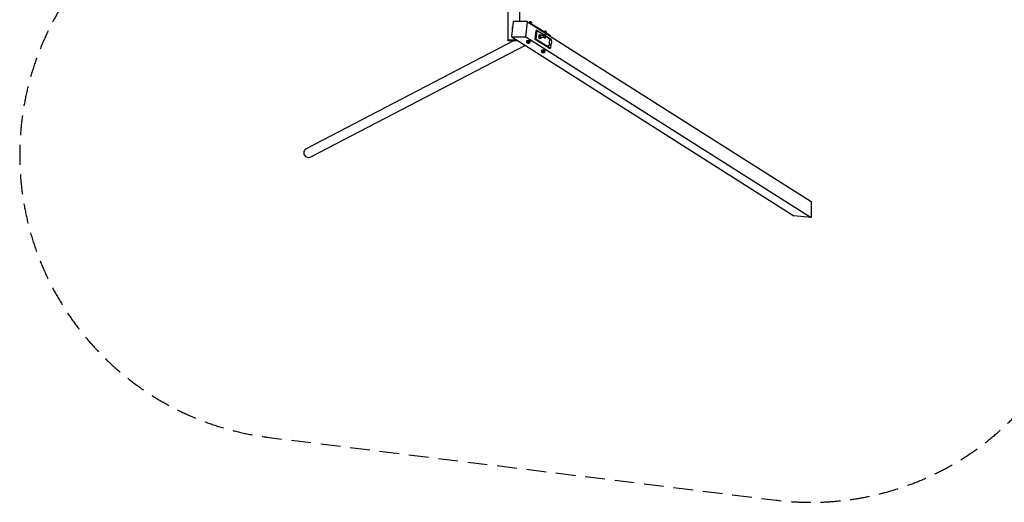
# Model space of a CAD drawing. Units: millimetres. Extents: x -18619 to 18617, y -3624 to 3624.
# Drawn here: x -18619 to -12285, y -3624 to -521 of the extents above; entities that cross this region are included whole.
import ezdxf

# ---------------------------------------------------------------- set-up
doc = ezdxf.new("R2010")
doc.units = ezdxf.units.MM
doc.header["$LTSCALE"] = 20
doc.linetypes.add('HIDDEN', pattern=[9.525, 6.35, -3.175])
doc.layers.add('2d', color=230, linetype='Continuous')
doc.layers.add('CSA-SafetyZone', color=63, linetype='HIDDEN')

msp = doc.modelspace()

# ---------------------------------------------------------------- linework, layer by layer
at = {"layer": '2d'}
for p, q in [((-15478.7, -45), (-15478.7, -650)), ((-15402.6, -45), (-15402.6, -532.7)), ((-15444.1, -534.5), (-15454.6, -627.2)), ((-15451.2, -566.7), (-15451.2, -597.1)), ((-15447.7, -566.7), (-15451.2, -566.7)), ((-15355.1, -532.7), (-15442.1, -532.7)), ((-15361.9, -630.7), (-15351, -534.1)), ((-15354, -533), (-15352, -534.3)), ((-15351, -534.1), (-15352.3, -534.1)), ((-15351, -534.1), (-13527.5, -1690.2)), ((-15339.1, -536.2), (-15339.6, -541.3)), ((-15337.8, -535.1), (-15338.8, -535.9)), ((-15333.6, -545.1), (-15327.4, -545.1)), ((-15333.2, -545.1), (-15333.1, -543.6)), ((-15328.1, -536.2), (-15327.3, -537.2)), ((-15327.1, -537.6), (-15327.9, -544.3)), ((-15327.4, -545.1), (-15327.8, -548.8)), ((-15327.4, -545.1), (-15205, -622.7)), ((-15325.8, -545.2), (-15324.7, -545.9)), ((-15324.8, -546.8), (-15324.7, -545.9)), ((-15453.6, -629.1), (-15451.6, -630.4)), ((-15452.5, -629.9), (-15452.6, -630.7)), ((-15452.6, -630.7), (-15361.9, -630.7)), ((-15452.6, -630.7), (-13637.8, -1781.3)), ((-15451.2, -631.6), (-15451.2, -636.7)), ((-15361.9, -630.7), (-13527.5, -1793.8)), ((-15302.4, -645.6), (-15296.2, -591.6)), ((-15296.9, -645.6), (-15290.8, -591.6)), ((-15296.2, -591.6), (-15295.2, -590.1)), ((-15290.8, -591.6), (-15296.2, -591.6)), ((-15295.2, -590.1), (-15289.8, -590.1)), ((-15289.8, -590.1), (-15290.8, -591.6)), ((-15289.8, -590.1), (-15244.3, -618.9)), ((-15276.9, -632.9), (-15275.8, -622.9)), ((-15276.9, -632.9), (-15271, -632.9)), ((-15273.8, -640.3), (-15276.9, -632.9)), ((-15275.8, -622.9), (-15271.6, -620.2)), ((-15275.8, -622.9), (-15269.8, -622.9)), ((-15275.5, -618.3), (-15273.2, -618.3)), ((-15271.6, -620.2), (-15265.6, -620.2)), ((-15265.7, -621.4), (-15246.2, -621.4)), ((-15265.7, -633.4), (-15245.8, -633.4)), ((-15247.2, -630), (-15246, -620)), ((-15247.2, -630), (-15241.2, -630)), ((-15244, -637.4), (-15247.2, -630)), ((-15246, -620), (-15241.8, -617.3)), ((-15246, -620), (-15240, -620)), ((-15243.1, -597.1), (-15243.3, -598.5)), ((-15241.9, -596), (-15242.9, -596.7)), ((-15241.8, -617.3), (-15235.8, -617.3)), ((-15233.1, -622), (-15233.2, -622)), ((-15233.1, -632.7), (-15233.2, -633)), ((-15232.4, -626.5), (-15199.6, -647.3)), ((-15232.2, -597.1), (-15231.3, -598.1)), ((-15231.2, -598.4), (-15232, -605.1)), ((-15229.9, -606), (-15228.8, -606.7)), ((-15228.9, -607.6), (-15228.8, -606.8)), ((-15205, -622.7), (-15205.4, -626.4)), ((-16773.5, -1349.1), (-15439.7, -656)), ((-16745.7, -1402.6), (-15365.9, -685.6)), ((-15478.7, -650), (-15422.1, -650)), ((-15478.7, -654), (-15478.7, -650)), ((-15478.7, -654), (-15415.8, -654)), ((-15470.6, -656), (-15478.7, -654)), ((-15470.6, -656), (-15412.6, -656)), ((-15451.2, -636.7), (-15443, -636.7)), ((-15358.9, -657.8), (-15359.1, -660.2)), ((-15356.3, -669.2), (-15357, -668.8)), ((-15356.2, -659.9), (-15356.9, -666.3)), ((-15356.2, -659.9), (-15347.1, -659.7)), ((-15347.1, -659.7), (-15347.9, -666.1)), ((-15347.1, -659.7), (-15338.3, -661.9)), ((-15340.1, -671.1), (-15339.1, -670.7)), ((-15338.4, -664.3), (-15339.1, -670.7)), ((-15338.3, -661.9), (-15339, -668.3)), ((-15338.3, -661.9), (-15338.4, -664.3)), ((-15335, -660.5), (-15335.3, -662.9)), ((-15301.8, -648.1), (-15302.4, -645.6)), ((-15302.4, -645.6), (-15296.9, -645.6)), ((-15211.6, -705.3), (-15301.8, -648.1)), ((-15296.3, -648.1), (-15301.8, -648.1)), ((-15296.9, -645.6), (-15296.3, -648.1)), ((-15206.1, -705.3), (-15296.3, -648.1)), ((-15275.5, -642.3), (-15273.2, -642.3)), ((-15273.8, -640.3), (-15267.9, -640.3)), ((-15262.9, -635.6), (-15263, -635.9)), ((-15244, -637.4), (-15238.1, -637.4)), ((-15205.4, -649.2), (-15205.3, -649.2)), ((-15205.4, -681.2), (-15205.3, -681.2)), ((-15202.3, -679.6), (-15205.1, -703.9)), ((-15201, -652.5), (-15202.1, -651.1)), ((-15201, -677.9), (-15202.1, -679.3)), ((-15199, -649.8), (-15199.6, -647.3)), ((-15199, -649.8), (-15199.5, -654.8)), ((-15262.9, -718.6), (-15263.2, -721)), ((-15260.4, -730.1), (-15261.1, -729.6)), ((-15260.2, -720.7), (-15260.9, -727.1)), ((-15260.2, -720.7), (-15251.2, -720.5)), ((-15251.2, -720.5), (-15251.9, -726.9)), ((-15251.2, -720.5), (-15242.3, -722.7)), ((-15244.1, -731.9), (-15243.2, -731.6)), ((-15242.5, -725.2), (-15243.2, -731.5)), ((-15242.3, -722.7), (-15243.1, -729.1)), ((-15242.3, -722.7), (-15242.5, -725.2)), ((-15239.1, -721.3), (-15239.4, -723.7)), ((-15211.6, -705.3), (-15206.1, -705.3)), ((-15206.1, -705.3), (-15205.1, -703.9)), ((-13527.5, -1690.2), (-13527.5, -1793.8)), ((-13527.5, -1793.8), (-13637.8, -1781.3))]:
    msp.add_line(p, q, dxfattribs=at)
for centre, start, end in [((-15442.1, -534.7), 90, 173.53934), ((-15355.1, -534.7), 57.62441, 90), ((-15452.6, -627.4), 173.53934, 237.62441)]:
    msp.add_arc(centre, 2, start, end, dxfattribs=at)
for centre, major_axis, ratio, start_param, end_param in [((-15353, -536), (-1.07, -1.69), 0.875426, 2.0775, 3.141593), ((-15333.1, -536.9), (-5.96, 0.68), 0.23457, 3.155019, 6.283185), ((-15333, -536), (-5, 0.57), 0.23457, 3.3853, 6.039478), ((-15334, -545.2), (-8.94, 1.01), 0.23457, 4.11495, 5.098787), ((-15334, -545.2), (-8.94, 1.01), 0.23457, 3.572778, 4.11495), ((-15333.1, -536.9), (-5.96, 0.68), 0.23457, 3.141593, 3.155019), ((-15450.5, -628.7), (-1.07, -1.69), 0.875426, 0, 0.506704), ((-15363.5, -628.7), (-1.07, -1.69), 0.875426, 0.506704, 2.0775), ((-15275.5, -630.3), (0, 12), 0.422618, 0, 3.141593), ((-15273.2, -630.3), (0, 12), 0.422618, 6.021386, 10.00468), ((-15273.2, -630.3), (0, -8.2), 0.422618, 4.45059, 4.780743), ((-15273.2, -630.3), (0, -8.2), 0.422618, 4.120436, 4.45059), ((-15273.2, -630.3), (0, 12), 0.422618, 5.703283, 6.021386), ((-15266, -630.3), (0, -9), 0.422618, 4.45059, 5.497787), ((-15266, -630.3), (0, -9), 0.422618, 3.403392, 4.45059), ((-15266, -630.3), (0, -9), 0.422618, 2.990731, 3.403392), ((-15266, -630.3), (0, -9), 0.422618, 0.261799, 1.218886), ((-15243.5, -627.4), (0, 8.2), 0.422618, 1.308997, 1.63915), ((-15243.5, -627.4), (0, 8.2), 0.422618, 0.978843, 1.308997), ((-15243.5, -627.4), (0, 8.2), 0.422618, 2.192336, 2.520053), ((-15237.2, -597.7), (-5.96, 0.68), 0.23457, 3.155019, 6.283185), ((-15237.1, -596.8), (-5, 0.57), 0.23457, 3.3853, 6.039478), ((-15236.2, -627.4), (0, 9), 0.422618, 1.308997, 2.356194), ((-15236.2, -627.4), (0, 9), 0.422618, 0.261799, 1.308997), ((-15236.2, -627.4), (0, 9), 0.422618, 5.497787, 6.544985), ((-15236.2, -627.4), (0, 9), 0.422618, 3.403392, 4.45059), ((-15238.1, -606), (-8.94, 1.01), 0.23457, 4.11495, 4.200755), ((-15236.2, -627.4), (0, 9), 0.422618, 4.45059, 5.497787), ((-15238.1, -606), (-8.94, 1.01), 0.23457, 3.572778, 4.11495), ((-15237.2, -597.7), (-5.96, 0.68), 0.23457, 3.141593, 3.155019), ((-15347.2, -661.6), (11.9, -1.4), 0.23457, 1.584222, 3.855597), ((-15346.9, -659.1), (11.9, -1.4), 0.23457, 1.584222, 3.141593), ((-15348.1, -669.3), (8.94, -1.01), 0.23457, 3.155019, 4.202216), ((-15348.1, -669.3), (8.94, -1.01), 0.23457, 2.107821, 3.155019), ((-15347.2, -661.6), (-8.15, 0.92), 0.23457, 3.615823, 5.828409), ((-15348.1, -669.3), (8.94, -1.01), 0.23457, 4.202216, 5.249414), ((-15348.1, -669.3), (8.94, -1.01), 0.23457, 1.060624, 2.107821), ((-15347.2, -661.6), (11.9, -1.4), 0.23457, 5.569181, 7.867408), ((-15346.9, -659.1), (11.9, -1.4), 0.23457, 0, 1.584222), ((-15348.1, -669.3), (8.94, -1.01), 0.23457, 5.249414, 6.296611), ((-15348.1, -669.3), (8.94, -1.01), 0.23457, 0.013426, 1.060624), ((-15273.2, -630.3), (0, -8.2), 0.422618, 5.333929, 5.661646), ((-15266, -630.3), (0, -9), 0.422618, 5.497787, 6.544985), ((-15236.2, -627.4), (0, 9), 0.422618, 2.356194, 3.403392), ((-15205.3, -665.2), (0, 16), 0.422618, 6.021386, 9.162979), ((-15205.3, -665.2), (0, 16), 0.422618, 2.879793, 3.631031), ((-15205.3, -665.2), (0, 16), 0.422618, 5.793747, 6.021386), ((-15251.3, -722.4), (11.9, -1.4), 0.23457, 1.584222, 3.855597), ((-15251, -720), (11.9, -1.4), 0.23457, 1.584222, 3.141593), ((-15252.2, -730.1), (8.94, -1.01), 0.23457, 2.107821, 3.155019), ((-15252.2, -730.1), (8.94, -1.01), 0.23457, 3.155019, 4.202216), ((-15251.3, -722.4), (-8.15, 0.92), 0.23457, 3.615823, 5.828409), ((-15252.2, -730.1), (8.94, -1.01), 0.23457, 4.202216, 5.249414), ((-15252.2, -730.1), (8.94, -1.01), 0.23457, 1.060624, 2.107821), ((-15251.3, -722.4), (11.9, -1.4), 0.23457, 5.569181, 7.867408), ((-15251, -720), (11.9, -1.4), 0.23457, 0, 1.584222), ((-15252.2, -730.1), (8.94, -1.01), 0.23457, 5.249414, 6.296611), ((-15252.2, -730.1), (8.94, -1.01), 0.23457, 0.013426, 1.060624), ((-16759.6, -1375.8), (29.1, 15.1), 0.917856, 1.570796, 3.141593), ((-16759.6, -1375.8), (29.1, 15.1), 0.917856, 3.141593, 4.712389)]:
    msp.add_ellipse(centre, major_axis=major_axis, ratio=ratio, start_param=start_param, end_param=end_param, dxfattribs=at)
for points, knots in [([(-15333.1, -543.6), (-15333.8, -543.4), (-15334.6, -543.2), (-15336, -542.9), (-15336.6, -542.9), (-15337.2, -542.8)], [0.009270619, 0.009270619, 0.009270619, 0.009270619, 0.011898947, 0.011898947, 0.013937571, 0.013937571, 0.013937571, 0.013937571]), ([(-15328.8, -544), (-15329.2, -543.9), (-15329.5, -543.8), (-15330.2, -543.7), (-15330.6, -543.6), (-15331.7, -543.6), (-15332.4, -543.6), (-15333.1, -543.6)], [0.005257893, 0.005257893, 0.005257893, 0.005257893, 0.006567393, 0.006567393, 0.007876892, 0.007876892, 0.010495891, 0.010495891, 0.010495891, 0.010495891]), ([(-15324.7, -545.9), (-15325.4, -545.5), (-15326, -545.1), (-15327.4, -544.5), (-15328.1, -544.2), (-15328.8, -544)], [0.000000238, 0.000000238, 0.000000238, 0.000000238, 0.002629066, 0.002629066, 0.005257893, 0.005257893, 0.005257893, 0.005257893]), ([(-15269.7, -627.9), (-15269.7, -628.3), (-15269.8, -628.8), (-15269.9, -629.6), (-15270, -630.1), (-15270.4, -631.3), (-15270.6, -632.1), (-15271, -632.9)], [0.014753354, 0.014753354, 0.014753354, 0.014753354, 0.016068979, 0.016068979, 0.017384604, 0.017384604, 0.020015854, 0.020015854, 0.020015854, 0.020015854]), ([(-15271, -632.9), (-15270.5, -633.5), (-15270, -634.1), (-15269.3, -635.4), (-15268.9, -636), (-15268.7, -636.6)], [0.000000238, 0.000000238, 0.000000238, 0.000000238, 0.002629066, 0.002629066, 0.005257893, 0.005257893, 0.005257893, 0.005257893]), ([(-15267, -621.6), (-15267.2, -621.7), (-15267.3, -621.8), (-15267.8, -622), (-15268, -622.1), (-15268.7, -622.5), (-15269.3, -622.7), (-15269.8, -622.9)], [0.005257893, 0.005257893, 0.005257893, 0.005257893, 0.006567393, 0.006567393, 0.007876892, 0.007876892, 0.010495891, 0.010495891, 0.010495891, 0.010495891]), ([(-15269.8, -622.9), (-15269.7, -623.7), (-15269.6, -624.6), (-15269.5, -626.2), (-15269.6, -627.1), (-15269.7, -627.9)], [0.0094945, 0.0094945, 0.0094945, 0.0094945, 0.012123927, 0.012123927, 0.014753354, 0.014753354, 0.014753354, 0.014753354]), ([(-15265.6, -620.2), (-15265.7, -620.4), (-15265.9, -620.7), (-15266.3, -621.1), (-15266.6, -621.3), (-15267, -621.6)], [0.000000238, 0.000000238, 0.000000238, 0.000000238, 0.002629066, 0.002629066, 0.005257893, 0.005257893, 0.005257893, 0.005257893]), ([(-15239.9, -625), (-15240, -625.9), (-15240.1, -626.7), (-15240.6, -628.4), (-15240.9, -629.2), (-15241.2, -630)], [0.028812461, 0.028812461, 0.028812461, 0.028812461, 0.031443488, 0.031443488, 0.034074515, 0.034074515, 0.034074515, 0.034074515]), ([(-15241.2, -630), (-15240.7, -630.6), (-15240.3, -631.2), (-15239.5, -632.5), (-15239.2, -633.1), (-15238.9, -633.7)], [0.000000238, 0.000000238, 0.000000238, 0.000000238, 0.002629066, 0.002629066, 0.005257893, 0.005257893, 0.005257893, 0.005257893]), ([(-15237.2, -618.7), (-15237.4, -618.8), (-15237.6, -618.9), (-15238, -619.1), (-15238.2, -619.2), (-15238.9, -619.6), (-15239.5, -619.8), (-15240, -620)], [0.005257893, 0.005257893, 0.005257893, 0.005257893, 0.006567393, 0.006567393, 0.007876892, 0.007876892, 0.010495891, 0.010495891, 0.010495891, 0.010495891]), ([(-15240, -620), (-15239.9, -620.8), (-15239.8, -621.6), (-15239.8, -622.9), (-15239.8, -623.3), (-15239.8, -624.2), (-15239.8, -624.6), (-15239.9, -625)], [0.023546758, 0.023546758, 0.023546758, 0.023546758, 0.02617961, 0.02617961, 0.027496036, 0.027496036, 0.028812461, 0.028812461, 0.028812461, 0.028812461]), ([(-15235.8, -617.3), (-15235.9, -617.5), (-15236.1, -617.8), (-15236.5, -618.2), (-15236.8, -618.4), (-15237.2, -618.7)], [0.000000238, 0.000000238, 0.000000238, 0.000000238, 0.002629066, 0.002629066, 0.005257893, 0.005257893, 0.005257893, 0.005257893]), ([(-15233.5, -621), (-15233.6, -620.7), (-15233.8, -620.4), (-15234.1, -619.7), (-15234.3, -619.4), (-15234.9, -618.5), (-15235.3, -617.9), (-15235.8, -617.3)], [0.005257893, 0.005257893, 0.005257893, 0.005257893, 0.006567393, 0.006567393, 0.007876892, 0.007876892, 0.010495891, 0.010495891, 0.010495891, 0.010495891]), ([(-15228.8, -606.8), (-15229.4, -606.3), (-15230.1, -605.9), (-15231.5, -605.3), (-15232.2, -605), (-15232.9, -604.8)], [0.000000238, 0.000000238, 0.000000238, 0.000000238, 0.002629066, 0.002629066, 0.005257893, 0.005257893, 0.005257893, 0.005257893]), ([(-15356.9, -666.3), (-15356.9, -666.7), (-15356.9, -667.1), (-15357, -667.8), (-15357, -668.1), (-15357, -668.3)], [0.0094945, 0.0094945, 0.0094945, 0.0094945, 0.012123927, 0.012123927, 0.014753354, 0.014753354, 0.014753354, 0.014753354]), ([(-15357, -668.3), (-15357, -668.4), (-15357, -668.5), (-15357, -668.6), (-15357, -668.7), (-15357, -668.7), (-15357, -668.8), (-15357, -668.8)], [0.014753354, 0.014753354, 0.014753354, 0.014753354, 0.016068979, 0.016068979, 0.017384604, 0.017384604, 0.018770261, 0.018770261, 0.018770261, 0.018770261]), ([(-15352.5, -667), (-15352.8, -667), (-15353.2, -667), (-15354, -666.9), (-15354.3, -666.9), (-15355.4, -666.7), (-15356.2, -666.5), (-15356.9, -666.3)], [0.005257893, 0.005257893, 0.005257893, 0.005257893, 0.006567393, 0.006567393, 0.007876892, 0.007876892, 0.010495891, 0.010495891, 0.010495891, 0.010495891]), ([(-15347.9, -666.1), (-15348.6, -666.3), (-15349.4, -666.5), (-15350.9, -666.8), (-15351.7, -666.9), (-15352.5, -667)], [0.000000238, 0.000000238, 0.000000238, 0.000000238, 0.002629066, 0.002629066, 0.005257893, 0.005257893, 0.005257893, 0.005257893]), ([(-15343.5, -667.9), (-15343.9, -667.8), (-15344.3, -667.7), (-15345, -667.5), (-15345.4, -667.3), (-15346.5, -666.9), (-15347.2, -666.5), (-15347.9, -666.1)], [0.005257893, 0.005257893, 0.005257893, 0.005257893, 0.006567393, 0.006567393, 0.007876892, 0.007876892, 0.010495891, 0.010495891, 0.010495891, 0.010495891]), ([(-15339, -668.3), (-15339.7, -668.3), (-15340.5, -668.3), (-15342, -668.2), (-15342.8, -668.1), (-15343.5, -667.9)], [0.000000238, 0.000000238, 0.000000238, 0.000000238, 0.002629066, 0.002629066, 0.005257893, 0.005257893, 0.005257893, 0.005257893]), ([(-15339.1, -670.7), (-15339.1, -670.7), (-15339.1, -670.7), (-15339.2, -670.6), (-15339.2, -670.6), (-15339.1, -670.5), (-15339.1, -670.4), (-15339.1, -670.3)], [0.024490823, 0.024490823, 0.024490823, 0.024490823, 0.02617961, 0.02617961, 0.027496036, 0.027496036, 0.028812461, 0.028812461, 0.028812461, 0.028812461]), ([(-15339.1, -670.3), (-15339.1, -670.1), (-15339.1, -669.8), (-15339.1, -669.1), (-15339, -668.7), (-15339, -668.3)], [0.028812461, 0.028812461, 0.028812461, 0.028812461, 0.031443488, 0.031443488, 0.034074515, 0.034074515, 0.034074515, 0.034074515]), ([(-15268.7, -636.6), (-15268.5, -636.9), (-15268.4, -637.2), (-15268.2, -637.9), (-15268.2, -638.2), (-15268, -639.1), (-15267.9, -639.7), (-15267.9, -640.3)], [0.005257893, 0.005257893, 0.005257893, 0.005257893, 0.006567393, 0.006567393, 0.007876892, 0.007876892, 0.010495891, 0.010495891, 0.010495891, 0.010495891]), ([(-15267.9, -640.3), (-15267.3, -640.1), (-15266.8, -639.8), (-15265.8, -639.4), (-15265.4, -639.2), (-15265, -638.9)], [0.000000238, 0.000000238, 0.000000238, 0.000000238, 0.002629066, 0.002629066, 0.005257893, 0.005257893, 0.005257893, 0.005257893]), ([(-15265, -638.9), (-15264.8, -638.8), (-15264.7, -638.7), (-15264.4, -638.5), (-15264.2, -638.4), (-15263.9, -638), (-15263.7, -637.8), (-15263.6, -637.6)], [0.005257893, 0.005257893, 0.005257893, 0.005257893, 0.006567393, 0.006567393, 0.007876892, 0.007876892, 0.010495891, 0.010495891, 0.010495891, 0.010495891]), ([(-15238.9, -633.7), (-15238.8, -634), (-15238.6, -634.3), (-15238.5, -635), (-15238.4, -635.3), (-15238.2, -636.2), (-15238.1, -636.8), (-15238.1, -637.4)], [0.005257893, 0.005257893, 0.005257893, 0.005257893, 0.006567393, 0.006567393, 0.007876892, 0.007876892, 0.010495891, 0.010495891, 0.010495891, 0.010495891]), ([(-15238.1, -637.4), (-15237.5, -637.2), (-15237, -636.9), (-15236, -636.5), (-15235.6, -636.3), (-15235.2, -636)], [0.000000238, 0.000000238, 0.000000238, 0.000000238, 0.002629066, 0.002629066, 0.005257893, 0.005257893, 0.005257893, 0.005257893]), ([(-15235.2, -636), (-15235, -635.9), (-15234.9, -635.8), (-15234.6, -635.6), (-15234.5, -635.5), (-15234.1, -635.1), (-15234, -634.9), (-15233.8, -634.7)], [0.005257893, 0.005257893, 0.005257893, 0.005257893, 0.006567393, 0.006567393, 0.007876892, 0.007876892, 0.010495891, 0.010495891, 0.010495891, 0.010495891]), ([(-15220.3, -642.2), (-15218.6, -642.2), (-15216.9, -642.5), (-15213.6, -643.3), (-15212, -643.8), (-15209.2, -645.2), (-15208, -645.9), (-15205.8, -647.4), (-15204.9, -648.2), (-15203.8, -649.3), (-15203.5, -649.7), (-15203.2, -650)], [0.0115247, 0.0115247, 0.0115247, 0.0115247, 0.1013392, 0.1013392, 0.1969175, 0.1969175, 0.2924958, 0.2924958, 0.3880741, 0.3880741, 0.431469, 0.431469, 0.431469, 0.431469]), ([(-15203.2, -680.4), (-15203.5, -680.7), (-15203.8, -681.1), (-15204.9, -682.2), (-15205.8, -682.9), (-15208, -684.5), (-15209.2, -685.2), (-15212, -686.5), (-15213.6, -687.1), (-15216.9, -687.9), (-15218.6, -688.1), (-15220.3, -688.2)], [2.7101237, 2.7101237, 2.7101237, 2.7101237, 2.7535185, 2.7535185, 2.8490968, 2.8490968, 2.9446751, 2.9446751, 3.0402534, 3.0402534, 3.1300679, 3.1300679, 3.1300679, 3.1300679]), ([(-15201, -652.5), (-15200.1, -653.6), (-15199.5, -654.7), (-15198.4, -657.5), (-15197.9, -659.2), (-15197.4, -662.6), (-15197.4, -664.3), (-15197.4, -667.6), (-15197.6, -669.2), (-15198.2, -672.3), (-15198.7, -673.9), (-15199.8, -676.2), (-15200.3, -677.1), (-15201, -677.9)], [0.489439, 0.489439, 0.489439, 0.489439, 0.810126, 0.810126, 1.239091, 1.239091, 1.631294, 1.631294, 2.012762, 2.012762, 2.413876, 2.413876, 2.652154, 2.652154, 2.652154, 2.652154]), ([(-15260.9, -727.1), (-15261, -727.6), (-15261, -728), (-15261.1, -728.6), (-15261.1, -728.9), (-15261.1, -729.1)], [0.0094945, 0.0094945, 0.0094945, 0.0094945, 0.012123927, 0.012123927, 0.014753354, 0.014753354, 0.014753354, 0.014753354]), ([(-15261.1, -729.1), (-15261.1, -729.2), (-15261.1, -729.3), (-15261.1, -729.4), (-15261.1, -729.5), (-15261.1, -729.6), (-15261.1, -729.6), (-15261.1, -729.6)], [0.014753354, 0.014753354, 0.014753354, 0.014753354, 0.016068979, 0.016068979, 0.017384604, 0.017384604, 0.018770261, 0.018770261, 0.018770261, 0.018770261]), ([(-15256.5, -727.8), (-15256.9, -727.8), (-15257.3, -727.8), (-15258, -727.7), (-15258.4, -727.7), (-15259.5, -727.5), (-15260.2, -727.3), (-15260.9, -727.1)], [0.005257893, 0.005257893, 0.005257893, 0.005257893, 0.006567393, 0.006567393, 0.007876892, 0.007876892, 0.010495891, 0.010495891, 0.010495891, 0.010495891]), ([(-15251.9, -726.9), (-15252.7, -727.1), (-15253.5, -727.4), (-15255, -727.7), (-15255.8, -727.8), (-15256.5, -727.8)], [0.000000238, 0.000000238, 0.000000238, 0.000000238, 0.002629066, 0.002629066, 0.005257893, 0.005257893, 0.005257893, 0.005257893]), ([(-15247.6, -728.8), (-15248, -728.7), (-15248.3, -728.6), (-15249.1, -728.3), (-15249.4, -728.2), (-15250.5, -727.7), (-15251.2, -727.3), (-15251.9, -726.9)], [0.005257893, 0.005257893, 0.005257893, 0.005257893, 0.006567393, 0.006567393, 0.007876892, 0.007876892, 0.010495891, 0.010495891, 0.010495891, 0.010495891]), ([(-15243.1, -729.1), (-15243.8, -729.1), (-15244.6, -729.2), (-15246.1, -729.1), (-15246.8, -729), (-15247.6, -728.8)], [0.000000238, 0.000000238, 0.000000238, 0.000000238, 0.002629066, 0.002629066, 0.005257893, 0.005257893, 0.005257893, 0.005257893]), ([(-15243.2, -731.1), (-15243.2, -730.9), (-15243.2, -730.6), (-15243.1, -729.9), (-15243.1, -729.5), (-15243.1, -729.1)], [0.028812461, 0.028812461, 0.028812461, 0.028812461, 0.031443488, 0.031443488, 0.034074515, 0.034074515, 0.034074515, 0.034074515]), ([(-15243.2, -731.6), (-15243.2, -731.6), (-15243.2, -731.5), (-15243.2, -731.5), (-15243.2, -731.4), (-15243.2, -731.3), (-15243.2, -731.2), (-15243.2, -731.1)], [0.024490823, 0.024490823, 0.024490823, 0.024490823, 0.02617961, 0.02617961, 0.027496036, 0.027496036, 0.028812461, 0.028812461, 0.028812461, 0.028812461])]:
    msp.add_open_spline(points, degree=3, knots=knots, dxfattribs=at)
for points in [[(-15324.7, -545.9), (-15324.7, -545.9), (-15324.7, -545.9), (-15324.7, -545.9)], [(-15264.7, -621.4), (-15265, -621), (-15265.3, -620.6), (-15265.6, -620.2)], [(-15233.8, -634.7), (-15233.6, -634.2), (-15233.4, -633.6), (-15233.2, -633)], [(-15232.9, -604.8), (-15233.1, -604.8), (-15233.3, -604.7), (-15233.5, -604.7)], [(-15233.2, -622), (-15233.3, -621.7), (-15233.4, -621.3), (-15233.5, -621)], [(-15228.8, -606.7), (-15228.8, -606.7), (-15228.8, -606.8), (-15228.8, -606.8)], [(-15263.6, -637.6), (-15263.4, -637.1), (-15263.2, -636.5), (-15263, -635.9)]]:
    msp.add_open_spline(points, degree=3, dxfattribs=at)
at = {"layer": 'CSA-SafetyZone', "flags": 128}
msp.add_lwpolyline([(18196.4, -0.2, 0.591014), (16977.8, 3027.6), (14583, 3317.8, 0.395745), (12563.8, 1836, 0.086718), (12556.8, 1206), (-11794.4, 1206, 0.554504), (-13760, 3608.9), (-16788.7, 3221, 0.696778), (-17977.9, 0, 0.652083), (-17013.1, -3207.2), (-13751.8, -3610, 0.55303), (-11794.4, -1206), (12557.3, -1206, 0.500367), (14584.6, -3320.4), (16979.5, -3028, 0.59075)], format="xyb", close=True, dxfattribs=at)

doc.saveas('drawing.dxf')
